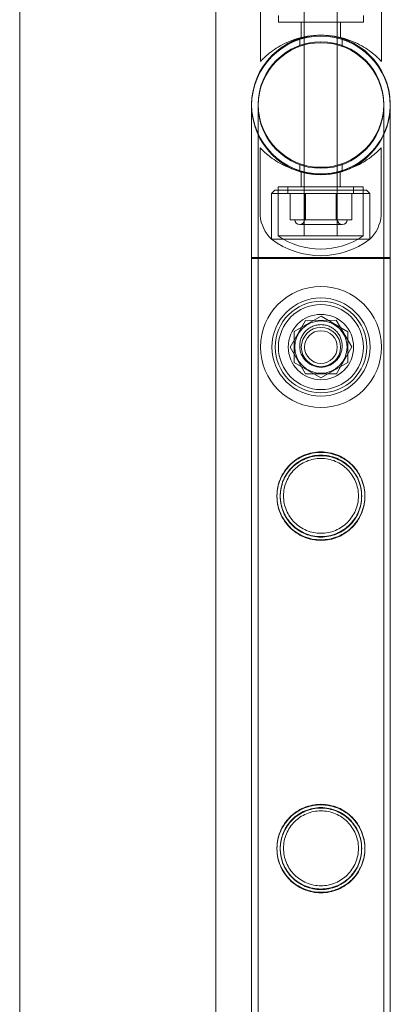
# Model space of a CAD drawing. Units: millimetres. Extents: x -8010 to 16590, y -2906 to 15537.
# Drawn here: x 15230 to 15343, y 4012 to 4313 of the extents above; entities that cross this region are included whole.
import ezdxf

# ---------------------------------------------------------------- set-up
doc = ezdxf.new("R2010")
doc.units = ezdxf.units.MM

# ---------------------------------------------------------------- blocks, each defined once
blk = doc.blocks.new('A$C00914264')
at = {"color": 0, "linetype": 'Continuous', "lineweight": 0}
for p, q in [((15229.59, 3367.39), (15229.59, 4452.79)), ((15289.59, 4363.15), (15289.59, -575.95)), ((15316.6, 4349.71), (15316.6, 4307.88)), ((15326.6, 4349.69), (15326.6, 4307.91)), ((15303.19, 4300.39), (15303.19, 4321.07)), ((15340.19, 4300.39), (15340.19, 4321.07)), ((15308.69, 4314.39), (15308.69, 4312.39)), ((15334.69, 4314.39), (15334.69, 4312.39)), ((15308.69, 4312.39), (15334.69, 4312.39)), ((15315.69, 4312.39), (15315.69, 4307.67)), ((15327.69, 4312.39), (15327.69, 4307.67)), ((15315.19, 4307.38), (15315.19, 4305.26)), ((15315.19, 4307.38), (15315.19, 4305.26)), ((15315.19, 4304.96), (15315.19, 4307.08)), ((15316.6, 4307.88), (15316.6, 4307.78)), ((15316.6, 4307.78), (15316.6, 4247.02)), ((15326.6, 4307.91), (15326.6, 4307.82)), ((15326.6, 4307.82), (15326.6, 4247.02)), ((15328.19, 4307.38), (15328.19, 4305.26)), ((15328.19, 4307.38), (15328.19, 4305.26)), ((15328.19, 4304.96), (15328.19, 4307.08)), ((15300.49, 4240.4), (15300.49, 4287.2)), ((15300.49, 4240.4), (15300.49, 4287.2)), ((15302.49, 4240.4), (15302.49, 4287.2)), ((15302.49, 4240.4), (15302.49, 4287.2)), ((15340.89, 4287.2), (15340.89, 4240.4)), ((15340.89, 4287.2), (15340.89, 4240.4)), ((15342.89, 4287.2), (15342.89, 4240.4)), ((15342.89, 4287.2), (15342.89, 4240.4)), ((15300.49, 4240.1), (15300.49, 4286.9)), ((15302.49, 4240.1), (15302.49, 4286.9)), ((15340.89, 4286.9), (15340.89, 4240.1)), ((15342.89, 4286.9), (15342.89, 4240.1)), ((15303.1, 4273.99), (15303.1, 4253.31)), ((15340.1, 4273.99), (15340.1, 4253.31)), ((15315.19, 4269.13), (15315.19, 4267.02)), ((15315.19, 4269.13), (15315.19, 4267.02)), ((15328.19, 4269.13), (15328.19, 4267.02)), ((15328.19, 4269.13), (15328.19, 4267.02)), ((15315.19, 4266.72), (15315.19, 4268.83)), ((15315.6, 4261.99), (15315.6, 4266.71)), ((15327.6, 4261.99), (15327.6, 4266.71)), ((15328.19, 4266.72), (15328.19, 4268.83)), ((15307.6, 4260.99), (15306.6, 4259.99)), ((15336.6, 4259.99), (15306.6, 4259.99)), ((15336.6, 4259.99), (15306.6, 4259.99)), ((15306.6, 4245.99), (15306.6, 4259.99)), ((15306.6, 4259.99), (15306.6, 4245.99)), ((15335.6, 4260.99), (15307.6, 4260.99)), ((15334.6, 4261.99), (15308.6, 4261.99)), ((15308.6, 4259.99), (15308.6, 4261.99)), ((15308.6, 4260.99), (15308.6, 4247.02)), ((15311.6, 4259.99), (15311.6, 4261.99)), ((15312.24, 4259.99), (15312.24, 4251.99)), ((15316.6, 4259.99), (15316.6, 4261.99)), ((15316.69, 4259.99), (15316.69, 4251.99)), ((15316.93, 4259.99), (15316.93, 4251.99)), ((15317, 4259.99), (15317, 4251.99)), ((15326.38, 4259.99), (15326.38, 4251.99)), ((15326.45, 4259.99), (15326.45, 4251.99)), ((15326.6, 4259.99), (15326.6, 4261.99)), ((15326.69, 4259.99), (15326.69, 4251.99)), ((15331.14, 4259.99), (15331.14, 4251.99)), ((15331.6, 4259.99), (15331.6, 4261.99)), ((15334.6, 4259.99), (15334.6, 4261.99)), ((15334.6, 4260.99), (15334.6, 4247.02)), ((15335.6, 4260.99), (15336.6, 4259.99)), ((15336.6, 4245.99), (15336.6, 4259.99)), ((15336.6, 4259.99), (15336.6, 4245.99)), ((15312.24, 4251.99), (15316.93, 4251.99)), ((15316.93, 4251.99), (15326.38, 4251.99)), ((15326.38, 4251.99), (15331.14, 4251.99)), ((15328.19, 4250.49), (15315.19, 4250.49)), ((15306.6, 4245.99), (15336.6, 4245.99)), ((15336.6, 4245.99), (15306.6, 4245.99)), ((15334.6, 4247.02), (15308.6, 4247.02)), ((15300.49, 4240.4), (15300.49, 4240.4)), ((15300.49, 4240.4), (15300.49, 4240.4)), ((15300.49, 4240.4), (15300.49, 2047.4)), ((15300.49, 4240.4), (15342.89, 4240.4)), ((15342.89, 4240.4), (15300.49, 4240.4)), ((15300.49, 4240.4), (15300.49, 2047.4)), ((15300.49, 4240.1), (15342.89, 4240.1)), ((15342.89, 4240.1), (15300.49, 4240.1)), ((15300.49, 2047.1), (15300.49, 4240.1)), ((15302.49, 4240.4), (15302.49, 2047.4)), ((15302.49, 4240.4), (15302.49, 2047.4)), ((15302.49, 2047.1), (15302.49, 4240.1)), ((15340.89, 4240.4), (15340.89, 2047.4)), ((15340.89, 4240.4), (15340.89, 2047.4)), ((15340.89, 2047.1), (15340.89, 4240.1)), ((15342.89, 4240.4), (15342.89, 4240.4)), ((15342.89, 4240.4), (15342.89, 4240.4)), ((15342.89, 4240.4), (15342.89, 2047.4)), ((15342.89, 4240.4), (15342.89, 2047.4)), ((15342.89, 2047.1), (15342.89, 4240.1)), ((15312.24, 4213.01), (15316.93, 4221.21)), ((15313.52, 4217.8), (15321.73, 4222.5)), ((15316.93, 4221.21), (15326.38, 4221.25)), ((15321.73, 4222.5), (15329.89, 4217.74)), ((15326.38, 4221.25), (15331.14, 4213.08)), ((15313.49, 4208.35), (15313.52, 4217.8)), ((15329.89, 4217.74), (15329.86, 4208.29)), ((15317, 4204.85), (15312.24, 4213.01)), ((15331.14, 4213.08), (15326.45, 4204.88)), ((15321.65, 4203.6), (15313.49, 4208.35)), ((15329.86, 4208.29), (15321.65, 4203.6)), ((15326.45, 4204.88), (15317, 4204.85))]:
    blk.add_line(p, q, dxfattribs=at)
for centre, radius in [((15321.69, 4287.2), 19.2), ((15321.69, 4287.2), 19.2), ((15321.69, 4287.2), 19.2), ((15321.69, 4287.2), 19.2), ((15321.69, 4286.9), 19.2), ((15321.69, 4286.9), 19.2), ((15321.69, 4213.05), 18.5), ((15321.69, 4213.05), 15), ((15321.69, 4213.05), 15), ((15321.69, 4213.05), 14), ((15321.69, 4213.05), 13), ((15321.69, 4213.05), 10), ((15321.69, 4213.05), 8), ((15321.69, 4213.05), 6), ((15321.69, 4213.05), 5)]:
    blk.add_circle(centre, radius, dxfattribs=at)
for centre, radius, start, end in [((15321.69, 4287.2), 21.2, 0.645, 180), ((15321.69, 4287.2), 21.2, 0.645, 180), ((15321.69, 4287.2), 21.2, 90.0037, 270), ((15321.69, 4287.2), 21.2, 90.0037, 270), ((15321.69, 4286.9), 21.2, 0, 180), ((15321.69, 4286.9), 21.2, 90, 180), ((15321.69, 4287.2), 21.2, 0.1198, 90.0037), ((15321.69, 4287.2), 21.2, 0.1198, 90.0037), ((15321.69, 4286.9), 21.2, 0, 90), ((15321.69, 4287.2), 21.2, 180, 270), ((15321.69, 4287.2), 21.2, 180, 270), ((15321.69, 4287.2), 21.2, 270, 0.645), ((15321.69, 4287.2), 21.2, 270, 0.645), ((15321.69, 4287.2), 21.2, 270, 0.1198), ((15321.69, 4287.2), 21.2, 270, 0.1198), ((15321.69, 4286.9), 21.2, 180, 270), ((15321.69, 4286.9), 21.2, 180, 0), ((15321.69, 4286.9), 21.2, 270, 0), ((15314.3, 4254.16), 11.22, 184.343, 226.7405), ((15315.19, 4251.99), 1.5, 180, 270), ((15315.19, 4251.99), 1.5, 270, 0), ((15328.19, 4251.99), 1.5, 180, 270), ((15328.19, 4251.99), 1.5, 270, 0), ((15328.91, 4254.16), 11.22, 313.2595, 355.657), ((15321.6, 4265.99), 25, 233.1301, 306.8699), ((15321.6, 4265.99), 23, 235.5826, 304.4174)]:
    blk.add_arc(centre, radius, start, end, dxfattribs=at)
for points, knots in [([(15303.19, 4300.39), (15303.19, 4300.39), (15303.22, 4300.42), (15303.34, 4300.55), (15303.44, 4300.65), (15303.81, 4301.03), (15304.18, 4301.4), (15305.13, 4302.26), (15305.71, 4302.75), (15307.05, 4303.76), (15307.8, 4304.28), (15309.4, 4305.24), (15310.29, 4305.71), (15312.26, 4306.6), (15313.34, 4307.01), (15315.04, 4307.51), (15315.62, 4307.66), (15316.81, 4307.92), (15317.41, 4308.04), (15318.63, 4308.21), (15319.24, 4308.28), (15320.01, 4308.34), (15320.16, 4308.34), (15320.31, 4308.35)], [58.729402, 58.729402, 58.729402, 58.729402, 60.581195, 60.581195, 62.432988, 62.432988, 66.136575, 66.136575, 69.840161, 69.840161, 73.543747, 73.543747, 77.181336, 77.181336, 80.818925, 80.818925, 82.63772, 82.63772, 84.456514, 84.456514, 86.275309, 86.275309, 86.71879, 86.71879, 86.71879, 86.71879]), ([(15320.31, 4308.35), (15320.77, 4308.38), (15321.23, 4308.39), (15322.14, 4308.39), (15322.6, 4308.38), (15323.06, 4308.35)], [86.71879, 86.71879, 86.71879, 86.71879, 88.094104, 88.094104, 89.452903, 89.452903, 89.452903, 89.452903]), ([(15323.06, 4308.35), (15323.21, 4308.35), (15323.37, 4308.34), (15324.14, 4308.28), (15324.75, 4308.21), (15325.97, 4308.04), (15326.57, 4307.92), (15327.76, 4307.66), (15328.34, 4307.51), (15330.04, 4307.01), (15331.12, 4306.6), (15333.09, 4305.71), (15333.98, 4305.24), (15335.57, 4304.28), (15336.33, 4303.76), (15337.67, 4302.75), (15338.25, 4302.26), (15339.2, 4301.4), (15339.57, 4301.03), (15339.94, 4300.65), (15340.03, 4300.55), (15340.16, 4300.42), (15340.19, 4300.39), (15340.19, 4300.39)], [89.452903, 89.452903, 89.452903, 89.452903, 89.912898, 89.912898, 91.731693, 91.731693, 93.550487, 93.550487, 95.369282, 95.369282, 99.006871, 99.006871, 102.64446, 102.64446, 106.348047, 106.348047, 110.051633, 110.051633, 113.755219, 113.755219, 115.607012, 115.607012, 117.458805, 117.458805, 117.458805, 117.458805]), ([(15340.1, 4273.99), (15340.1, 4273.99), (15340.07, 4273.96), (15339.95, 4273.83), (15339.86, 4273.73), (15339.49, 4273.35), (15339.12, 4272.98), (15338.16, 4272.12), (15337.58, 4271.63), (15336.24, 4270.62), (15335.49, 4270.1), (15333.9, 4269.15), (15333, 4268.67), (15331.03, 4267.78), (15329.96, 4267.37), (15328.25, 4266.87), (15327.67, 4266.72), (15326.49, 4266.46), (15325.88, 4266.35), (15324.66, 4266.17), (15324.05, 4266.1), (15322.82, 4266.01), (15322.21, 4265.99), (15321, 4265.99), (15320.39, 4266.01), (15319.16, 4266.1), (15318.54, 4266.17), (15317.33, 4266.35), (15316.72, 4266.46), (15315.54, 4266.72), (15314.95, 4266.87), (15313.25, 4267.37), (15312.18, 4267.78), (15310.21, 4268.67), (15309.31, 4269.15), (15307.72, 4270.1), (15306.97, 4270.62), (15305.63, 4271.63), (15305.04, 4272.12), (15304.09, 4272.98), (15303.72, 4273.35), (15303.35, 4273.73), (15303.26, 4273.83), (15303.14, 4273.96), (15303.1, 4273.99), (15303.1, 4273.99)], [0, 0, 0, 0, 1.851793, 1.851793, 3.703586, 3.703586, 7.407172, 7.407172, 11.110758, 11.110758, 14.814344, 14.814344, 18.451934, 18.451934, 22.089523, 22.089523, 23.908317, 23.908317, 25.727112, 25.727112, 27.545907, 27.545907, 29.364701, 29.364701, 31.183496, 31.183496, 33.00229, 33.00229, 34.821085, 34.821085, 36.63988, 36.63988, 40.277469, 40.277469, 43.915058, 43.915058, 47.618644, 47.618644, 51.32223, 51.32223, 55.025816, 55.025816, 56.877609, 56.877609, 58.729402, 58.729402, 58.729402, 58.729402]), ([(15328.19, 4213.4), (15328.19, 4212.99), (15328.15, 4212.56), (15327.98, 4211.72), (15327.86, 4211.3), (15327.52, 4210.5), (15327.32, 4210.12), (15326.84, 4209.41), (15326.57, 4209.09), (15326, 4208.51), (15325.67, 4208.24), (15324.96, 4207.77), (15324.58, 4207.56), (15323.78, 4207.23), (15323.36, 4207.1), (15322.52, 4206.94), (15322.1, 4206.9), (15321.28, 4206.9), (15320.85, 4206.94), (15320.01, 4207.1), (15319.59, 4207.23), (15318.79, 4207.56), (15318.41, 4207.77), (15317.7, 4208.24), (15317.38, 4208.51), (15316.8, 4209.09), (15316.53, 4209.41), (15316.06, 4210.12), (15315.85, 4210.5), (15315.52, 4211.3), (15315.39, 4211.72), (15315.23, 4212.56), (15315.19, 4212.99), (15315.19, 4213.81), (15315.23, 4214.23), (15315.39, 4215.07), (15315.52, 4215.49), (15315.85, 4216.29), (15316.06, 4216.68), (15316.53, 4217.38), (15316.8, 4217.71), (15317.38, 4218.28), (15317.7, 4218.55), (15318.41, 4219.03), (15318.79, 4219.23), (15319.59, 4219.57), (15320.01, 4219.69), (15320.85, 4219.86), (15321.28, 4219.9), (15322.1, 4219.9), (15322.52, 4219.86), (15323.36, 4219.69), (15323.78, 4219.57), (15324.58, 4219.23), (15324.96, 4219.03), (15325.67, 4218.55), (15326, 4218.28), (15326.57, 4217.71), (15326.84, 4217.38), (15327.32, 4216.68), (15327.52, 4216.29), (15327.86, 4215.49), (15327.98, 4215.07), (15328.15, 4214.23), (15328.19, 4213.81), (15328.19, 4213.4)], [0, 0, 0, 0, 1.233053, 1.233053, 2.466106, 2.466106, 3.69916, 3.69916, 4.932213, 4.932213, 6.164864, 6.164864, 7.397514, 7.397514, 8.630165, 8.630165, 9.862816, 9.862816, 11.095467, 11.095467, 12.328118, 12.328118, 13.560769, 13.560769, 14.79342, 14.79342, 16.026473, 16.026473, 17.259526, 17.259526, 18.492579, 18.492579, 19.725632, 19.725632, 20.958686, 20.958686, 22.191739, 22.191739, 23.424792, 23.424792, 24.657845, 24.657845, 25.890496, 25.890496, 27.123147, 27.123147, 28.355798, 28.355798, 29.588448, 29.588448, 30.821099, 30.821099, 32.05375, 32.05375, 33.286401, 33.286401, 34.519052, 34.519052, 35.752105, 35.752105, 36.985158, 36.985158, 38.218211, 38.218211, 39.451265, 39.451265, 39.451265, 39.451265]), ([(15308.24, 4167.55), (15308.24, 4167.99), (15308.26, 4168.43), (15308.35, 4169.32), (15308.42, 4169.76), (15308.68, 4171.08), (15308.95, 4171.95), (15309.64, 4173.59), (15310.07, 4174.37), (15311.04, 4175.81), (15311.59, 4176.47), (15312.76, 4177.64), (15313.42, 4178.19), (15314.86, 4179.17), (15315.64, 4179.6), (15317.3, 4180.29), (15318.16, 4180.56), (15319.92, 4180.91), (15320.82, 4181), (15322.56, 4181), (15323.45, 4180.91), (15325.22, 4180.56), (15326.08, 4180.29), (15327.73, 4179.6), (15328.52, 4179.17), (15329.96, 4178.19), (15330.62, 4177.64), (15331.79, 4176.47), (15332.34, 4175.81), (15333.31, 4174.37), (15333.74, 4173.59), (15334.43, 4171.95), (15334.7, 4171.08), (15334.96, 4169.76), (15335.03, 4169.32), (15335.12, 4168.43), (15335.14, 4167.99), (15335.14, 4167.11), (15335.12, 4166.66), (15335.03, 4165.78), (15334.96, 4165.33), (15334.7, 4164.01), (15334.43, 4163.15), (15333.74, 4161.51), (15333.31, 4160.73), (15332.34, 4159.28), (15331.79, 4158.62), (15330.62, 4157.46), (15329.96, 4156.91), (15328.52, 4155.93), (15327.73, 4155.5), (15326.08, 4154.8), (15325.22, 4154.54), (15323.45, 4154.18), (15322.56, 4154.1), (15320.82, 4154.1), (15319.92, 4154.18), (15318.16, 4154.54), (15317.3, 4154.8), (15315.64, 4155.5), (15314.86, 4155.93), (15313.42, 4156.91), (15312.76, 4157.46), (15311.59, 4158.62), (15311.04, 4159.28), (15310.07, 4160.73), (15309.64, 4161.51), (15308.95, 4163.15), (15308.68, 4164.01), (15308.42, 4165.33), (15308.35, 4165.78), (15308.26, 4166.66), (15308.24, 4167.11), (15308.24, 4167.55)], [0, 0, 0, 0, 1.318443, 1.318443, 2.636885, 2.636885, 5.27377, 5.27377, 7.910655, 7.910655, 10.54754, 10.54754, 13.161951, 13.161951, 15.776361, 15.776361, 18.390772, 18.390772, 21.005182, 21.005182, 23.619593, 23.619593, 26.234003, 26.234003, 28.848414, 28.848414, 31.462824, 31.462824, 34.099709, 34.099709, 36.736594, 36.736594, 39.37348, 39.37348, 40.691922, 40.691922, 42.010365, 42.010365, 43.328807, 43.328807, 44.64725, 44.64725, 47.284135, 47.284135, 49.92102, 49.92102, 52.557905, 52.557905, 55.172316, 55.172316, 57.786726, 57.786726, 60.401137, 60.401137, 63.015547, 63.015547, 65.629958, 65.629958, 68.244368, 68.244368, 70.858778, 70.858778, 73.473189, 73.473189, 76.110074, 76.110074, 78.746959, 78.746959, 81.383844, 81.383844, 82.702287, 82.702287, 84.020729, 84.020729, 84.020729, 84.020729]), ([(15308.24, 4167.55), (15308.24, 4167.99), (15308.26, 4168.43), (15308.35, 4169.32), (15308.41, 4169.76), (15308.68, 4171.08), (15308.94, 4171.95), (15309.64, 4173.59), (15310.06, 4174.37), (15311.04, 4175.81), (15311.59, 4176.47), (15312.76, 4177.64), (15313.41, 4178.19), (15314.86, 4179.17), (15315.64, 4179.6), (15317.29, 4180.29), (15318.16, 4180.56), (15319.92, 4180.91), (15320.81, 4181), (15322.56, 4181), (15323.45, 4180.91), (15325.21, 4180.56), (15326.08, 4180.29), (15327.73, 4179.6), (15328.52, 4179.17), (15329.96, 4178.19), (15330.62, 4177.64), (15331.78, 4176.47), (15332.33, 4175.81), (15333.31, 4174.37), (15333.74, 4173.59), (15334.43, 4171.95), (15334.7, 4171.08), (15334.96, 4169.76), (15335.03, 4169.32), (15335.12, 4168.43), (15335.14, 4167.99), (15335.14, 4167.11), (15335.12, 4166.66), (15335.03, 4165.78), (15334.96, 4165.33), (15334.7, 4164.01), (15334.43, 4163.15), (15333.74, 4161.51), (15333.31, 4160.73), (15332.33, 4159.28), (15331.78, 4158.62), (15330.62, 4157.46), (15329.96, 4156.91), (15328.52, 4155.93), (15327.73, 4155.5), (15326.08, 4154.8), (15325.21, 4154.54), (15323.45, 4154.18), (15322.56, 4154.1), (15320.81, 4154.1), (15319.92, 4154.18), (15318.16, 4154.54), (15317.29, 4154.8), (15315.64, 4155.5), (15314.86, 4155.93), (15313.41, 4156.91), (15312.76, 4157.46), (15311.59, 4158.62), (15311.04, 4159.28), (15310.06, 4160.73), (15309.64, 4161.51), (15308.94, 4163.15), (15308.68, 4164.01), (15308.41, 4165.33), (15308.35, 4165.78), (15308.26, 4166.66), (15308.24, 4167.11), (15308.24, 4167.55)], [0, 0, 0, 0, 1.319154, 1.319154, 2.638308, 2.638308, 5.276616, 5.276616, 7.914925, 7.914925, 10.553233, 10.553233, 13.168508, 13.168508, 15.783783, 15.783783, 18.399058, 18.399058, 21.014334, 21.014334, 23.629609, 23.629609, 26.244884, 26.244884, 28.860159, 28.860159, 31.475434, 31.475434, 34.113743, 34.113743, 36.752051, 36.752051, 39.390359, 39.390359, 40.709513, 40.709513, 42.028667, 42.028667, 43.347821, 43.347821, 44.666975, 44.666975, 47.305284, 47.305284, 49.943592, 49.943592, 52.5819, 52.5819, 55.197175, 55.197175, 57.81245, 57.81245, 60.427726, 60.427726, 63.043001, 63.043001, 65.658276, 65.658276, 68.273551, 68.273551, 70.888826, 70.888826, 73.504102, 73.504102, 76.14241, 76.14241, 78.780718, 78.780718, 81.419026, 81.419026, 82.73818, 82.73818, 84.057334, 84.057334, 84.057334, 84.057334]), ([(15335.14, 4167.39), (15335.14, 4166.95), (15335.12, 4166.5), (15335.03, 4165.62), (15334.97, 4165.17), (15334.7, 4163.85), (15334.43, 4162.99), (15333.74, 4161.35), (15333.32, 4160.57), (15332.34, 4159.12), (15331.79, 4158.46), (15330.62, 4157.3), (15329.96, 4156.75), (15328.52, 4155.77), (15327.74, 4155.34), (15326.09, 4154.64), (15325.22, 4154.38), (15323.46, 4154.02), (15322.56, 4153.94), (15320.82, 4153.94), (15319.93, 4154.02), (15318.17, 4154.38), (15317.3, 4154.64), (15315.65, 4155.34), (15314.86, 4155.77), (15313.42, 4156.75), (15312.76, 4157.3), (15311.6, 4158.46), (15311.05, 4159.12), (15310.07, 4160.57), (15309.64, 4161.35), (15308.95, 4162.99), (15308.68, 4163.85), (15308.42, 4165.17), (15308.35, 4165.62), (15308.26, 4166.5), (15308.24, 4166.95), (15308.24, 4167.83), (15308.26, 4168.27), (15308.35, 4169.16), (15308.42, 4169.6), (15308.68, 4170.92), (15308.95, 4171.79), (15309.64, 4173.43), (15310.07, 4174.21), (15311.05, 4175.65), (15311.6, 4176.31), (15312.76, 4177.48), (15313.42, 4178.03), (15314.86, 4179.01), (15315.65, 4179.44), (15317.3, 4180.13), (15318.17, 4180.4), (15319.93, 4180.75), (15320.82, 4180.84), (15322.56, 4180.84), (15323.46, 4180.75), (15325.22, 4180.4), (15326.09, 4180.13), (15327.74, 4179.44), (15328.52, 4179.01), (15329.96, 4178.03), (15330.62, 4177.48), (15331.79, 4176.31), (15332.34, 4175.65), (15333.32, 4174.21), (15333.74, 4173.43), (15334.43, 4171.79), (15334.7, 4170.92), (15334.97, 4169.6), (15335.03, 4169.16), (15335.12, 4168.27), (15335.14, 4167.83), (15335.14, 4167.39)], [0, 0, 0, 0, 1.319154, 1.319154, 2.638308, 2.638308, 5.276616, 5.276616, 7.914925, 7.914925, 10.553233, 10.553233, 13.168508, 13.168508, 15.783783, 15.783783, 18.399058, 18.399058, 21.014334, 21.014334, 23.629609, 23.629609, 26.244884, 26.244884, 28.860159, 28.860159, 31.475434, 31.475434, 34.113743, 34.113743, 36.752051, 36.752051, 39.390359, 39.390359, 40.709513, 40.709513, 42.028667, 42.028667, 43.347821, 43.347821, 44.666975, 44.666975, 47.305284, 47.305284, 49.943592, 49.943592, 52.5819, 52.5819, 55.197175, 55.197175, 57.81245, 57.81245, 60.427726, 60.427726, 63.043001, 63.043001, 65.658276, 65.658276, 68.273551, 68.273551, 70.888826, 70.888826, 73.504102, 73.504102, 76.14241, 76.14241, 78.780718, 78.780718, 81.419026, 81.419026, 82.73818, 82.73818, 84.057334, 84.057334, 84.057334, 84.057334]), ([(15309.24, 4167.55), (15309.24, 4167.14), (15309.26, 4166.74), (15309.34, 4165.92), (15309.4, 4165.51), (15309.64, 4164.29), (15309.89, 4163.49), (15310.53, 4161.96), (15310.92, 4161.24), (15311.83, 4159.9), (15312.34, 4159.29), (15313.42, 4158.2), (15314.03, 4157.69), (15315.37, 4156.79), (15316.1, 4156.39), (15317.63, 4155.75), (15318.43, 4155.5), (15320.06, 4155.18), (15320.88, 4155.1), (15322.49, 4155.1), (15323.31, 4155.18), (15324.94, 4155.5), (15325.74, 4155.75), (15327.27, 4156.39), (15328, 4156.79), (15329.34, 4157.69), (15329.95, 4158.2), (15331.03, 4159.29), (15331.54, 4159.9), (15332.45, 4161.24), (15332.85, 4161.96), (15333.49, 4163.49), (15333.73, 4164.29), (15333.98, 4165.51), (15334.04, 4165.92), (15334.12, 4166.74), (15334.14, 4167.14), (15334.14, 4167.95), (15334.12, 4168.36), (15334.04, 4169.18), (15333.98, 4169.59), (15333.73, 4170.81), (15333.49, 4171.61), (15332.85, 4173.13), (15332.45, 4173.86), (15331.54, 4175.19), (15331.03, 4175.81), (15329.95, 4176.89), (15329.34, 4177.4), (15328, 4178.31), (15327.27, 4178.71), (15325.74, 4179.35), (15324.94, 4179.59), (15323.31, 4179.92), (15322.49, 4180), (15320.88, 4180), (15320.06, 4179.92), (15318.43, 4179.59), (15317.63, 4179.35), (15316.1, 4178.71), (15315.37, 4178.31), (15314.03, 4177.4), (15313.42, 4176.89), (15312.34, 4175.81), (15311.83, 4175.19), (15310.92, 4173.86), (15310.53, 4173.13), (15309.89, 4171.61), (15309.64, 4170.81), (15309.4, 4169.59), (15309.34, 4169.18), (15309.26, 4168.36), (15309.24, 4167.95), (15309.24, 4167.55)], [0, 0, 0, 0, 1.211631, 1.211631, 2.423262, 2.423262, 4.846524, 4.846524, 7.269786, 7.269786, 9.693048, 9.693048, 12.101903, 12.101903, 14.510759, 14.510759, 16.919614, 16.919614, 19.32847, 19.32847, 21.737325, 21.737325, 24.14618, 24.14618, 26.555036, 26.555036, 28.963891, 28.963891, 31.387153, 31.387153, 33.810415, 33.810415, 36.233677, 36.233677, 37.445308, 37.445308, 38.656939, 38.656939, 39.86857, 39.86857, 41.080201, 41.080201, 43.503463, 43.503463, 45.926725, 45.926725, 48.349987, 48.349987, 50.758842, 50.758842, 53.167698, 53.167698, 55.576553, 55.576553, 57.985409, 57.985409, 60.394264, 60.394264, 62.803119, 62.803119, 65.211975, 65.211975, 67.62083, 67.62083, 70.044092, 70.044092, 72.467354, 72.467354, 74.890616, 74.890616, 76.102247, 76.102247, 77.313878, 77.313878, 77.313878, 77.313878]), ([(15334.14, 4167.39), (15334.14, 4167.79), (15334.12, 4168.2), (15334.04, 4169.02), (15333.98, 4169.43), (15333.74, 4170.65), (15333.49, 4171.45), (15332.85, 4172.97), (15332.46, 4173.7), (15331.55, 4175.03), (15331.04, 4175.65), (15329.96, 4176.73), (15329.34, 4177.24), (15328.01, 4178.15), (15327.28, 4178.55), (15325.75, 4179.19), (15324.95, 4179.43), (15323.32, 4179.76), (15322.5, 4179.84), (15320.89, 4179.84), (15320.07, 4179.76), (15318.44, 4179.43), (15317.64, 4179.19), (15316.11, 4178.55), (15315.38, 4178.15), (15314.04, 4177.24), (15313.43, 4176.73), (15312.35, 4175.65), (15311.83, 4175.03), (15310.93, 4173.7), (15310.53, 4172.97), (15309.89, 4171.45), (15309.65, 4170.65), (15309.4, 4169.43), (15309.34, 4169.02), (15309.26, 4168.2), (15309.24, 4167.79), (15309.24, 4166.98), (15309.26, 4166.58), (15309.34, 4165.76), (15309.4, 4165.35), (15309.65, 4164.13), (15309.89, 4163.33), (15310.53, 4161.8), (15310.93, 4161.08), (15311.83, 4159.74), (15312.35, 4159.13), (15313.43, 4158.04), (15314.04, 4157.53), (15315.38, 4156.63), (15316.11, 4156.23), (15317.64, 4155.59), (15318.44, 4155.34), (15320.07, 4155.02), (15320.89, 4154.94), (15322.5, 4154.94), (15323.32, 4155.02), (15324.95, 4155.34), (15325.75, 4155.59), (15327.28, 4156.23), (15328.01, 4156.63), (15329.34, 4157.53), (15329.96, 4158.04), (15331.04, 4159.13), (15331.55, 4159.74), (15332.46, 4161.08), (15332.85, 4161.8), (15333.49, 4163.33), (15333.74, 4164.13), (15333.98, 4165.35), (15334.04, 4165.76), (15334.12, 4166.58), (15334.14, 4166.98), (15334.14, 4167.39)], [0, 0, 0, 0, 1.211631, 1.211631, 2.423262, 2.423262, 4.846524, 4.846524, 7.269786, 7.269786, 9.693048, 9.693048, 12.101903, 12.101903, 14.510759, 14.510759, 16.919614, 16.919614, 19.32847, 19.32847, 21.737325, 21.737325, 24.14618, 24.14618, 26.555036, 26.555036, 28.963891, 28.963891, 31.387153, 31.387153, 33.810415, 33.810415, 36.233677, 36.233677, 37.445308, 37.445308, 38.656939, 38.656939, 39.86857, 39.86857, 41.080201, 41.080201, 43.503463, 43.503463, 45.926725, 45.926725, 48.349987, 48.349987, 50.758842, 50.758842, 53.167698, 53.167698, 55.576553, 55.576553, 57.985409, 57.985409, 60.394264, 60.394264, 62.803119, 62.803119, 65.211975, 65.211975, 67.62083, 67.62083, 70.044092, 70.044092, 72.467354, 72.467354, 74.890616, 74.890616, 76.102247, 76.102247, 77.313878, 77.313878, 77.313878, 77.313878]), ([(15310.24, 4167.55), (15310.24, 4166.81), (15310.31, 4166.05), (15310.61, 4164.56), (15310.83, 4163.82), (15311.42, 4162.42), (15311.79, 4161.75), (15312.62, 4160.52), (15313.09, 4159.95), (15314.09, 4158.95), (15314.66, 4158.48), (15315.89, 4157.65), (15316.56, 4157.28), (15317.97, 4156.69), (15318.71, 4156.47), (15320.2, 4156.17), (15320.95, 4156.1), (15322.42, 4156.1), (15323.18, 4156.17), (15324.67, 4156.47), (15325.41, 4156.69), (15326.82, 4157.28), (15327.49, 4157.65), (15328.72, 4158.48), (15329.29, 4158.95), (15330.29, 4159.95), (15330.76, 4160.52), (15331.59, 4161.75), (15331.96, 4162.42), (15332.54, 4163.82), (15332.77, 4164.56), (15333.07, 4166.05), (15333.14, 4166.81), (15333.14, 4168.29), (15333.07, 4169.04), (15332.77, 4170.53), (15332.54, 4171.27), (15331.96, 4172.67), (15331.59, 4173.34), (15330.76, 4174.58), (15330.29, 4175.14), (15329.29, 4176.14), (15328.72, 4176.61), (15327.49, 4177.45), (15326.82, 4177.81), (15325.41, 4178.4), (15324.67, 4178.63), (15323.18, 4178.93), (15322.42, 4179), (15320.95, 4179), (15320.2, 4178.93), (15318.71, 4178.63), (15317.97, 4178.4), (15316.56, 4177.81), (15315.89, 4177.45), (15314.66, 4176.61), (15314.09, 4176.14), (15313.09, 4175.14), (15312.62, 4174.58), (15311.79, 4173.34), (15311.42, 4172.67), (15310.83, 4171.27), (15310.61, 4170.53), (15310.31, 4169.04), (15310.24, 4168.29), (15310.24, 4167.55)], [0, 0, 0, 0, 2.21367, 2.21367, 4.427341, 4.427341, 6.641011, 6.641011, 8.854681, 8.854681, 11.059728, 11.059728, 13.264774, 13.264774, 15.46982, 15.46982, 17.674867, 17.674867, 19.879913, 19.879913, 22.084959, 22.084959, 24.290006, 24.290006, 26.495052, 26.495052, 28.708722, 28.708722, 30.922393, 30.922393, 33.136063, 33.136063, 35.349733, 35.349733, 37.563404, 37.563404, 39.777074, 39.777074, 41.990744, 41.990744, 44.204415, 44.204415, 46.409461, 46.409461, 48.614507, 48.614507, 50.819553, 50.819553, 53.0246, 53.0246, 55.229646, 55.229646, 57.434692, 57.434692, 59.639739, 59.639739, 61.844785, 61.844785, 64.058455, 64.058455, 66.272126, 66.272126, 68.485796, 68.485796, 70.699466, 70.699466, 70.699466, 70.699466]), ([(15308.24, 4059.79), (15308.24, 4060.23), (15308.26, 4060.67), (15308.35, 4061.56), (15308.42, 4062), (15308.68, 4063.32), (15308.95, 4064.19), (15309.64, 4065.83), (15310.07, 4066.61), (15311.04, 4068.05), (15311.59, 4068.71), (15312.76, 4069.88), (15313.42, 4070.43), (15314.86, 4071.41), (15315.64, 4071.84), (15317.3, 4072.53), (15318.16, 4072.8), (15319.92, 4073.15), (15320.82, 4073.24), (15322.56, 4073.24), (15323.45, 4073.15), (15325.22, 4072.8), (15326.08, 4072.53), (15327.73, 4071.84), (15328.52, 4071.41), (15329.96, 4070.43), (15330.62, 4069.88), (15331.79, 4068.71), (15332.34, 4068.05), (15333.31, 4066.61), (15333.74, 4065.83), (15334.43, 4064.19), (15334.7, 4063.32), (15334.96, 4062), (15335.03, 4061.56), (15335.12, 4060.67), (15335.14, 4060.23), (15335.14, 4059.35), (15335.12, 4058.9), (15335.03, 4058.02), (15334.96, 4057.57), (15334.7, 4056.25), (15334.43, 4055.39), (15333.74, 4053.75), (15333.31, 4052.97), (15332.34, 4051.52), (15331.79, 4050.86), (15330.62, 4049.7), (15329.96, 4049.15), (15328.52, 4048.17), (15327.73, 4047.74), (15326.08, 4047.04), (15325.22, 4046.78), (15323.45, 4046.42), (15322.56, 4046.34), (15320.82, 4046.34), (15319.92, 4046.42), (15318.16, 4046.78), (15317.3, 4047.04), (15315.64, 4047.74), (15314.86, 4048.17), (15313.42, 4049.15), (15312.76, 4049.7), (15311.59, 4050.86), (15311.04, 4051.52), (15310.07, 4052.97), (15309.64, 4053.75), (15308.95, 4055.39), (15308.68, 4056.25), (15308.42, 4057.57), (15308.35, 4058.02), (15308.26, 4058.9), (15308.24, 4059.35), (15308.24, 4059.79)], [0, 0, 0, 0, 1.318443, 1.318443, 2.636885, 2.636885, 5.27377, 5.27377, 7.910655, 7.910655, 10.54754, 10.54754, 13.161951, 13.161951, 15.776361, 15.776361, 18.390772, 18.390772, 21.005182, 21.005182, 23.619593, 23.619593, 26.234003, 26.234003, 28.848414, 28.848414, 31.462824, 31.462824, 34.099709, 34.099709, 36.736594, 36.736594, 39.37348, 39.37348, 40.691922, 40.691922, 42.010365, 42.010365, 43.328807, 43.328807, 44.64725, 44.64725, 47.284135, 47.284135, 49.92102, 49.92102, 52.557905, 52.557905, 55.172316, 55.172316, 57.786726, 57.786726, 60.401137, 60.401137, 63.015547, 63.015547, 65.629958, 65.629958, 68.244368, 68.244368, 70.858778, 70.858778, 73.473189, 73.473189, 76.110074, 76.110074, 78.746959, 78.746959, 81.383844, 81.383844, 82.702287, 82.702287, 84.020729, 84.020729, 84.020729, 84.020729]), ([(15308.24, 4059.79), (15308.24, 4060.23), (15308.26, 4060.67), (15308.35, 4061.56), (15308.41, 4062), (15308.68, 4063.32), (15308.94, 4064.19), (15309.64, 4065.83), (15310.06, 4066.61), (15311.04, 4068.05), (15311.59, 4068.71), (15312.76, 4069.88), (15313.41, 4070.43), (15314.86, 4071.41), (15315.64, 4071.84), (15317.29, 4072.53), (15318.16, 4072.8), (15319.92, 4073.15), (15320.81, 4073.24), (15322.56, 4073.24), (15323.45, 4073.15), (15325.21, 4072.8), (15326.08, 4072.53), (15327.73, 4071.84), (15328.52, 4071.41), (15329.96, 4070.43), (15330.62, 4069.88), (15331.78, 4068.71), (15332.33, 4068.05), (15333.31, 4066.61), (15333.74, 4065.83), (15334.43, 4064.19), (15334.7, 4063.32), (15334.96, 4062), (15335.03, 4061.56), (15335.12, 4060.67), (15335.14, 4060.23), (15335.14, 4059.35), (15335.12, 4058.9), (15335.03, 4058.02), (15334.96, 4057.57), (15334.7, 4056.25), (15334.43, 4055.39), (15333.74, 4053.75), (15333.31, 4052.97), (15332.33, 4051.52), (15331.78, 4050.86), (15330.62, 4049.7), (15329.96, 4049.15), (15328.52, 4048.17), (15327.73, 4047.74), (15326.08, 4047.04), (15325.21, 4046.78), (15323.45, 4046.42), (15322.56, 4046.34), (15320.81, 4046.34), (15319.92, 4046.42), (15318.16, 4046.78), (15317.29, 4047.04), (15315.64, 4047.74), (15314.86, 4048.17), (15313.41, 4049.15), (15312.76, 4049.7), (15311.59, 4050.86), (15311.04, 4051.52), (15310.06, 4052.97), (15309.64, 4053.75), (15308.94, 4055.39), (15308.68, 4056.25), (15308.41, 4057.57), (15308.35, 4058.02), (15308.26, 4058.9), (15308.24, 4059.35), (15308.24, 4059.79)], [0, 0, 0, 0, 1.319154, 1.319154, 2.638308, 2.638308, 5.276616, 5.276616, 7.914925, 7.914925, 10.553233, 10.553233, 13.168508, 13.168508, 15.783783, 15.783783, 18.399058, 18.399058, 21.014334, 21.014334, 23.629609, 23.629609, 26.244884, 26.244884, 28.860159, 28.860159, 31.475434, 31.475434, 34.113743, 34.113743, 36.752051, 36.752051, 39.390359, 39.390359, 40.709513, 40.709513, 42.028667, 42.028667, 43.347821, 43.347821, 44.666975, 44.666975, 47.305284, 47.305284, 49.943592, 49.943592, 52.5819, 52.5819, 55.197175, 55.197175, 57.81245, 57.81245, 60.427726, 60.427726, 63.043001, 63.043001, 65.658276, 65.658276, 68.273551, 68.273551, 70.888826, 70.888826, 73.504102, 73.504102, 76.14241, 76.14241, 78.780718, 78.780718, 81.419026, 81.419026, 82.73818, 82.73818, 84.057334, 84.057334, 84.057334, 84.057334]), ([(15335.14, 4059.63), (15335.14, 4059.19), (15335.12, 4058.74), (15335.03, 4057.86), (15334.97, 4057.41), (15334.7, 4056.09), (15334.43, 4055.23), (15333.74, 4053.59), (15333.32, 4052.81), (15332.34, 4051.36), (15331.79, 4050.7), (15330.62, 4049.54), (15329.96, 4048.99), (15328.52, 4048.01), (15327.74, 4047.58), (15326.09, 4046.88), (15325.22, 4046.62), (15323.46, 4046.26), (15322.56, 4046.18), (15320.82, 4046.18), (15319.93, 4046.26), (15318.17, 4046.62), (15317.3, 4046.88), (15315.65, 4047.58), (15314.86, 4048.01), (15313.42, 4048.99), (15312.76, 4049.54), (15311.6, 4050.7), (15311.05, 4051.36), (15310.07, 4052.81), (15309.64, 4053.59), (15308.95, 4055.23), (15308.68, 4056.09), (15308.42, 4057.41), (15308.35, 4057.86), (15308.26, 4058.74), (15308.24, 4059.19), (15308.24, 4060.07), (15308.26, 4060.51), (15308.35, 4061.4), (15308.42, 4061.84), (15308.68, 4063.16), (15308.95, 4064.03), (15309.64, 4065.67), (15310.07, 4066.45), (15311.05, 4067.89), (15311.6, 4068.55), (15312.76, 4069.72), (15313.42, 4070.27), (15314.86, 4071.25), (15315.65, 4071.68), (15317.3, 4072.37), (15318.17, 4072.64), (15319.93, 4072.99), (15320.82, 4073.08), (15322.56, 4073.08), (15323.46, 4072.99), (15325.22, 4072.64), (15326.09, 4072.37), (15327.74, 4071.68), (15328.52, 4071.25), (15329.96, 4070.27), (15330.62, 4069.72), (15331.79, 4068.55), (15332.34, 4067.89), (15333.32, 4066.45), (15333.74, 4065.67), (15334.43, 4064.03), (15334.7, 4063.16), (15334.97, 4061.84), (15335.03, 4061.4), (15335.12, 4060.51), (15335.14, 4060.07), (15335.14, 4059.63)], [0, 0, 0, 0, 1.319154, 1.319154, 2.638308, 2.638308, 5.276616, 5.276616, 7.914925, 7.914925, 10.553233, 10.553233, 13.168508, 13.168508, 15.783783, 15.783783, 18.399058, 18.399058, 21.014334, 21.014334, 23.629609, 23.629609, 26.244884, 26.244884, 28.860159, 28.860159, 31.475434, 31.475434, 34.113743, 34.113743, 36.752051, 36.752051, 39.390359, 39.390359, 40.709513, 40.709513, 42.028667, 42.028667, 43.347821, 43.347821, 44.666975, 44.666975, 47.305284, 47.305284, 49.943592, 49.943592, 52.5819, 52.5819, 55.197175, 55.197175, 57.81245, 57.81245, 60.427726, 60.427726, 63.043001, 63.043001, 65.658276, 65.658276, 68.273551, 68.273551, 70.888826, 70.888826, 73.504102, 73.504102, 76.14241, 76.14241, 78.780718, 78.780718, 81.419026, 81.419026, 82.73818, 82.73818, 84.057334, 84.057334, 84.057334, 84.057334]), ([(15309.24, 4059.79), (15309.24, 4059.38), (15309.26, 4058.98), (15309.34, 4058.16), (15309.4, 4057.75), (15309.64, 4056.53), (15309.89, 4055.73), (15310.53, 4054.2), (15310.92, 4053.48), (15311.83, 4052.14), (15312.34, 4051.53), (15313.42, 4050.44), (15314.03, 4049.93), (15315.37, 4049.03), (15316.1, 4048.63), (15317.63, 4047.99), (15318.43, 4047.74), (15320.06, 4047.42), (15320.88, 4047.34), (15322.49, 4047.34), (15323.31, 4047.42), (15324.94, 4047.74), (15325.74, 4047.99), (15327.27, 4048.63), (15328, 4049.03), (15329.34, 4049.93), (15329.95, 4050.44), (15331.03, 4051.53), (15331.54, 4052.14), (15332.45, 4053.48), (15332.85, 4054.2), (15333.49, 4055.73), (15333.73, 4056.53), (15333.98, 4057.75), (15334.04, 4058.16), (15334.12, 4058.98), (15334.14, 4059.38), (15334.14, 4060.19), (15334.12, 4060.6), (15334.04, 4061.42), (15333.98, 4061.83), (15333.73, 4063.05), (15333.49, 4063.85), (15332.85, 4065.37), (15332.45, 4066.1), (15331.54, 4067.43), (15331.03, 4068.05), (15329.95, 4069.13), (15329.34, 4069.64), (15328, 4070.55), (15327.27, 4070.95), (15325.74, 4071.59), (15324.94, 4071.83), (15323.31, 4072.16), (15322.49, 4072.24), (15320.88, 4072.24), (15320.06, 4072.16), (15318.43, 4071.83), (15317.63, 4071.59), (15316.1, 4070.95), (15315.37, 4070.55), (15314.03, 4069.64), (15313.42, 4069.13), (15312.34, 4068.05), (15311.83, 4067.43), (15310.92, 4066.1), (15310.53, 4065.37), (15309.89, 4063.85), (15309.64, 4063.05), (15309.4, 4061.83), (15309.34, 4061.42), (15309.26, 4060.6), (15309.24, 4060.19), (15309.24, 4059.79)], [0, 0, 0, 0, 1.211631, 1.211631, 2.423262, 2.423262, 4.846524, 4.846524, 7.269786, 7.269786, 9.693048, 9.693048, 12.101903, 12.101903, 14.510759, 14.510759, 16.919614, 16.919614, 19.32847, 19.32847, 21.737325, 21.737325, 24.14618, 24.14618, 26.555036, 26.555036, 28.963891, 28.963891, 31.387153, 31.387153, 33.810415, 33.810415, 36.233677, 36.233677, 37.445308, 37.445308, 38.656939, 38.656939, 39.86857, 39.86857, 41.080201, 41.080201, 43.503463, 43.503463, 45.926725, 45.926725, 48.349987, 48.349987, 50.758842, 50.758842, 53.167698, 53.167698, 55.576553, 55.576553, 57.985409, 57.985409, 60.394264, 60.394264, 62.803119, 62.803119, 65.211975, 65.211975, 67.62083, 67.62083, 70.044092, 70.044092, 72.467354, 72.467354, 74.890616, 74.890616, 76.102247, 76.102247, 77.313878, 77.313878, 77.313878, 77.313878]), ([(15334.14, 4059.63), (15334.14, 4060.03), (15334.12, 4060.44), (15334.04, 4061.26), (15333.98, 4061.67), (15333.74, 4062.89), (15333.49, 4063.69), (15332.85, 4065.21), (15332.46, 4065.94), (15331.55, 4067.27), (15331.04, 4067.89), (15329.96, 4068.97), (15329.34, 4069.48), (15328.01, 4070.39), (15327.28, 4070.79), (15325.75, 4071.43), (15324.95, 4071.67), (15323.32, 4072), (15322.5, 4072.08), (15320.89, 4072.08), (15320.07, 4072), (15318.44, 4071.67), (15317.64, 4071.43), (15316.11, 4070.79), (15315.38, 4070.39), (15314.04, 4069.48), (15313.43, 4068.97), (15312.35, 4067.89), (15311.83, 4067.27), (15310.93, 4065.94), (15310.53, 4065.21), (15309.89, 4063.69), (15309.65, 4062.89), (15309.4, 4061.67), (15309.34, 4061.26), (15309.26, 4060.44), (15309.24, 4060.03), (15309.24, 4059.22), (15309.26, 4058.82), (15309.34, 4058), (15309.4, 4057.59), (15309.65, 4056.37), (15309.89, 4055.57), (15310.53, 4054.04), (15310.93, 4053.32), (15311.83, 4051.98), (15312.35, 4051.37), (15313.43, 4050.28), (15314.04, 4049.77), (15315.38, 4048.87), (15316.11, 4048.47), (15317.64, 4047.83), (15318.44, 4047.58), (15320.07, 4047.26), (15320.89, 4047.18), (15322.5, 4047.18), (15323.32, 4047.26), (15324.95, 4047.58), (15325.75, 4047.83), (15327.28, 4048.47), (15328.01, 4048.87), (15329.34, 4049.77), (15329.96, 4050.28), (15331.04, 4051.37), (15331.55, 4051.98), (15332.46, 4053.32), (15332.85, 4054.04), (15333.49, 4055.57), (15333.74, 4056.37), (15333.98, 4057.59), (15334.04, 4058), (15334.12, 4058.82), (15334.14, 4059.22), (15334.14, 4059.63)], [0, 0, 0, 0, 1.211631, 1.211631, 2.423262, 2.423262, 4.846524, 4.846524, 7.269786, 7.269786, 9.693048, 9.693048, 12.101903, 12.101903, 14.510759, 14.510759, 16.919614, 16.919614, 19.32847, 19.32847, 21.737325, 21.737325, 24.14618, 24.14618, 26.555036, 26.555036, 28.963891, 28.963891, 31.387153, 31.387153, 33.810415, 33.810415, 36.233677, 36.233677, 37.445308, 37.445308, 38.656939, 38.656939, 39.86857, 39.86857, 41.080201, 41.080201, 43.503463, 43.503463, 45.926725, 45.926725, 48.349987, 48.349987, 50.758842, 50.758842, 53.167698, 53.167698, 55.576553, 55.576553, 57.985409, 57.985409, 60.394264, 60.394264, 62.803119, 62.803119, 65.211975, 65.211975, 67.62083, 67.62083, 70.044092, 70.044092, 72.467354, 72.467354, 74.890616, 74.890616, 76.102247, 76.102247, 77.313878, 77.313878, 77.313878, 77.313878]), ([(15310.24, 4059.79), (15310.24, 4059.05), (15310.31, 4058.29), (15310.61, 4056.8), (15310.83, 4056.06), (15311.42, 4054.66), (15311.79, 4053.99), (15312.62, 4052.76), (15313.09, 4052.19), (15314.09, 4051.19), (15314.66, 4050.72), (15315.89, 4049.89), (15316.56, 4049.52), (15317.97, 4048.93), (15318.71, 4048.71), (15320.2, 4048.41), (15320.95, 4048.34), (15322.42, 4048.34), (15323.18, 4048.41), (15324.67, 4048.71), (15325.41, 4048.93), (15326.82, 4049.52), (15327.49, 4049.89), (15328.72, 4050.72), (15329.29, 4051.19), (15330.29, 4052.19), (15330.76, 4052.76), (15331.59, 4053.99), (15331.96, 4054.66), (15332.54, 4056.06), (15332.77, 4056.8), (15333.07, 4058.29), (15333.14, 4059.05), (15333.14, 4060.53), (15333.07, 4061.28), (15332.77, 4062.77), (15332.54, 4063.51), (15331.96, 4064.91), (15331.59, 4065.58), (15330.76, 4066.82), (15330.29, 4067.38), (15329.29, 4068.38), (15328.72, 4068.85), (15327.49, 4069.69), (15326.82, 4070.05), (15325.41, 4070.64), (15324.67, 4070.87), (15323.18, 4071.17), (15322.42, 4071.24), (15320.95, 4071.24), (15320.2, 4071.17), (15318.71, 4070.87), (15317.97, 4070.64), (15316.56, 4070.05), (15315.89, 4069.69), (15314.66, 4068.85), (15314.09, 4068.38), (15313.09, 4067.38), (15312.62, 4066.82), (15311.79, 4065.58), (15311.42, 4064.91), (15310.83, 4063.51), (15310.61, 4062.77), (15310.31, 4061.28), (15310.24, 4060.53), (15310.24, 4059.79)], [0, 0, 0, 0, 2.21367, 2.21367, 4.427341, 4.427341, 6.641011, 6.641011, 8.854681, 8.854681, 11.059728, 11.059728, 13.264774, 13.264774, 15.46982, 15.46982, 17.674867, 17.674867, 19.879913, 19.879913, 22.084959, 22.084959, 24.290006, 24.290006, 26.495052, 26.495052, 28.708722, 28.708722, 30.922393, 30.922393, 33.136063, 33.136063, 35.349733, 35.349733, 37.563404, 37.563404, 39.777074, 39.777074, 41.990744, 41.990744, 44.204415, 44.204415, 46.409461, 46.409461, 48.614507, 48.614507, 50.819553, 50.819553, 53.0246, 53.0246, 55.229646, 55.229646, 57.434692, 57.434692, 59.639739, 59.639739, 61.844785, 61.844785, 64.058455, 64.058455, 66.272126, 66.272126, 68.485796, 68.485796, 70.699466, 70.699466, 70.699466, 70.699466])]:
    blk.add_open_spline(points, degree=3, knots=knots, dxfattribs=at)

msp = doc.modelspace()

# ---------------------------------------------------------------- block references
msp.add_blockref('A$C00914264', (0, 0))

doc.saveas('drawing.dxf')
